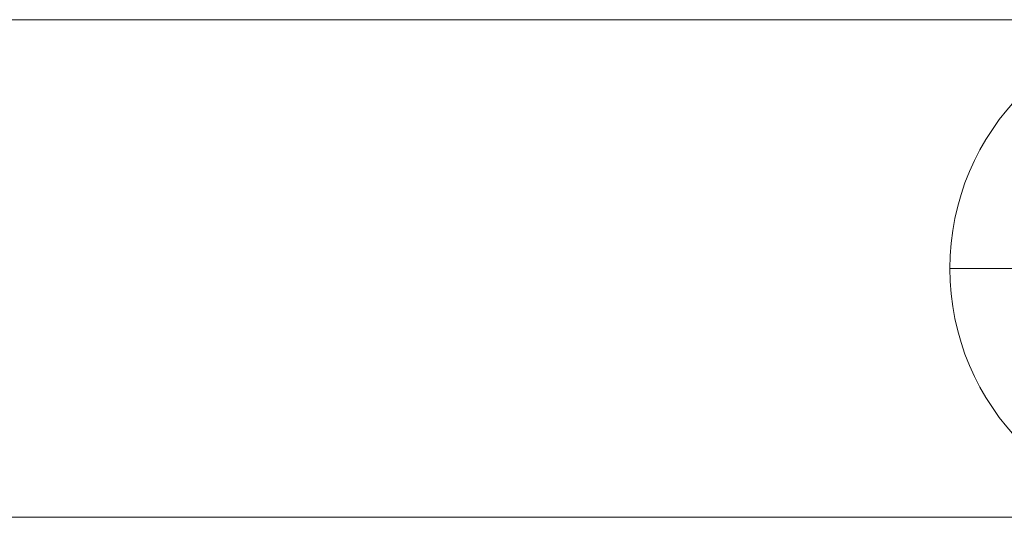
# Model space of a CAD drawing. Units: millimetres. Extents: x -12824 to 18676, y -6283 to 15992.
# Drawn here: x -3879 to -3820, y 4146 to 4176 of the extents above; entities that cross this region are included whole.
import ezdxf

# ---------------------------------------------------------------- set-up
doc = ezdxf.new("R2010")
doc.units = ezdxf.units.MM
doc.header["$MEASUREMENT"] = 0
doc.layers.add('Level 8', color=18, linetype='Continuous', lineweight=0)
doc.layers.add('panels - Level 25', color=7, linetype='Continuous', lineweight=0)

# ---------------------------------------------------------------- blocks, each defined once
blk = doc.blocks.new('From Smart Solid_128')
at = {"layer": 'panels - Level 25', "color": 40, "linetype": 'Continuous', "lineweight": 13}
for p, q in [((0, 15), (0, 15)), ((0, 0), (0, 15)), ((-15, 0), (-15, 0)), ((0, 0), (-15, 0)), ((0, 0), (0, -15)), ((0, 0), (15, 0)), ((15, 0), (15, 0)), ((0, -15), (0, -15))]:
    blk.add_line(p, q, dxfattribs=at)
blk.add_arc((0, 0), 15, 0, 359.99999, dxfattribs=at)
at = {"layer": 'panels - Level 25', "color": 40, "linetype": 'Continuous', "lineweight": 13, "extrusion": (0, 0, -1)}
blk.add_arc((0, 0), 15, 0, 359.99999, dxfattribs=at)
blk = doc.blocks.new('From Smart Solid_132')
at = {"layer": 'panels - Level 25', "color": 40, "linetype": 'Continuous', "lineweight": 13}
for p, q in [((0, 15), (0, 15)), ((0, 0), (0, 15)), ((-15, 0), (-15, 0)), ((0, 0), (-15, 0)), ((0, 0), (0, -15)), ((0, 0), (15, 0)), ((15, 0), (15, 0)), ((0, -15), (0, -15))]:
    blk.add_line(p, q, dxfattribs=at)
blk.add_arc((0, 0), 15, 0, 359.99999, dxfattribs=at)
at = {"layer": 'panels - Level 25', "color": 40, "linetype": 'Continuous', "lineweight": 13, "extrusion": (0, 0, -1)}
blk.add_arc((0, 0), 15, 0, 359.99999, dxfattribs=at)
blk = doc.blocks.new('From Smart Solid_306')
at = {"layer": 'panels - Level 25', "color": 40, "linetype": 'Continuous', "lineweight": 13}
for p, q in [((435, 15), (-435, 15)), ((435, 15), (-435, 15)), ((-435, -15), (435, -15)), ((-435, -15), (435, -15))]:
    blk.add_line(p, q, dxfattribs=at)
blk = doc.blocks.new('From Smart Solid_307')
at = {"layer": 'panels - Level 25', "color": 40, "linetype": 'Continuous', "lineweight": 13}
for p, q in [((435, 15), (-435, 15)), ((435, 15), (-435, 15)), ((-435, -15), (435, -15)), ((-435, -15), (435, -15))]:
    blk.add_line(p, q, dxfattribs=at)
blk = doc.blocks.new('panels_3')
at = {"layer": 'panels - Level 25', "color": 40, "linetype": 'Continuous', "lineweight": 13}
for name, p in [('From Smart Solid_306', (-3895.142, 4161.07)), ('From Smart Solid_307', (-3895.142, 4161.07)), ('From Smart Solid_128', (-3808.142, 4161.07)), ('From Smart Solid_132', (-3808.142, 4161.07))]:
    blk.add_blockref(name, p, dxfattribs=at)

msp = doc.modelspace()

# ---------------------------------------------------------------- block references
at = {"layer": 'Level 8', "color": 7, "linetype": 'Continuous', "lineweight": 0}
msp.add_blockref('panels_3', (0, 0), dxfattribs=at)

doc.saveas('drawing.dxf')
